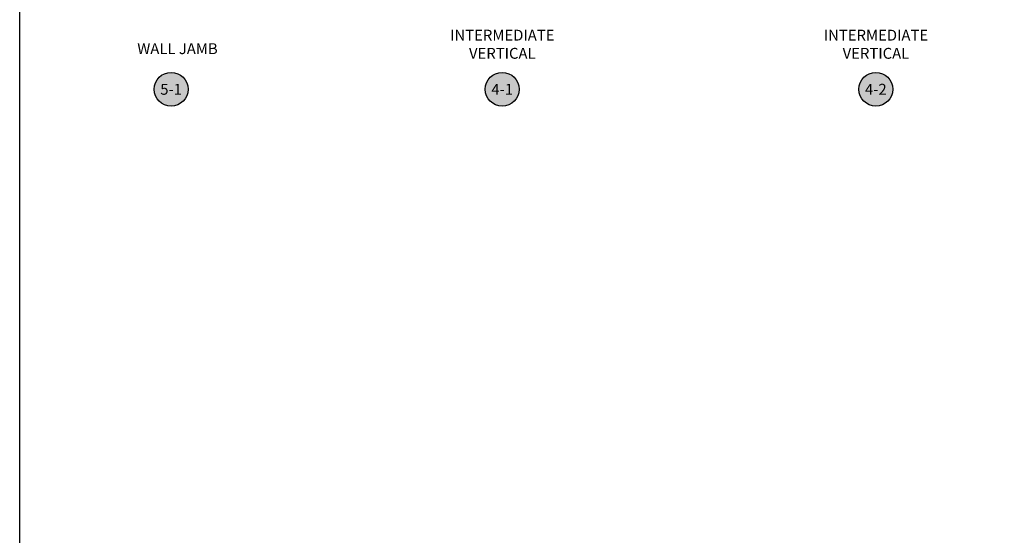
# Model space of a CAD drawing. Units: inches. Extents: x 0 to 113, y -1 to 43.
# Drawn here: x 38 to 55, y 21 to 30 of the extents above; entities that cross this region are included whole.
import ezdxf
from ezdxf.enums import TextEntityAlignment as Align

# ---------------------------------------------------------------- set-up
doc = ezdxf.new("R2010")
doc.units = ezdxf.units.IN
doc.header["$LTSCALE"] = 0.5
doc.header["$MEASUREMENT"] = 0
doc.layers.add('Arcadia-Mview', color=6, linetype='Continuous', plot=False)
for name, color, linetype in [('Arcadia-Symb', 7, 'Continuous'), ('Arcadia-Symb-Text', 3, 'Continuous'), ('Arcadia-Text', 3, 'Continuous')]:
    doc.layers.add(name, color=color, linetype=linetype)
doc.styles.get("Standard").update_dxf_attribs({"font": 'ARIALN.TTF'})

# ---------------------------------------------------------------- blocks, each defined once
blk = doc.blocks.new('Keynote')
at = {"layer": 'Arcadia-Symb', "lineweight": -3}
h = blk.add_hatch(color=8, dxfattribs=at)
h.dxf.hatch_style = 1
edge = h.paths.add_edge_path()
edge.add_arc((0, 0), 0.1458, 0, 360)
at = {"layer": 'Defpoints', "lineweight": -3}
blk.add_circle((0, 0), 0.1458, dxfattribs=at)
at = {"layer": 'Arcadia-Symb-Text'}
blk.add_attdef('KEYNOTE_BUBBLE', text='', height=0.09375, dxfattribs=at).set_placement((0, 0), align=Align.MIDDLE_CENTER)

msp = doc.modelspace()

# ---------------------------------------------------------------- linework, layer by layer
at = {"layer": 'Arcadia-Mview', "lineweight": -3}
msp.add_lwpolyline([(38, 37.31832558586399), (70, 37.31832558586399), (70, 0), (38, 0)], close=True, dxfattribs=at)

# ---------------------------------------------------------------- block references
at = {"lineweight": -3, "xscale": 2, "yscale": 2, "zscale": 2}
for p, values in [((40.60419999775277, 28.48731251565019), {'KEYNOTE_BUBBLE': '5-1'}), ((46.29936550160954, 28.48731253350587), {'KEYNOTE_BUBBLE': '4-1'}), ((52.72641702192303, 28.48726252678279), {'KEYNOTE_BUBBLE': '4-2'})]:
    msp.add_blockref('Keynote', p, dxfattribs=at).add_auto_attribs(values)

# ---------------------------------------------------------------- texts
at = {"layer": 'Arcadia-Text', "char_height": 0.1875}
for s, insert, width, attachment_point in [('INTERMEDIATE\\PVERTICAL', (46.3011785862912, 29.23828981071776), 4.490437500000001, 5), ('INTERMEDIATE\\PVERTICAL', (52.72823010660468, 29.23823980399467), 4.490437500000001, 5), ('WALL JAMB', (40.02231839181732, 29.03404302020553), 1.8965625, 7)]:
    msp.add_mtext(s, dxfattribs=dict(at, insert=insert, width=width, attachment_point=attachment_point))

doc.saveas('drawing.dxf')
